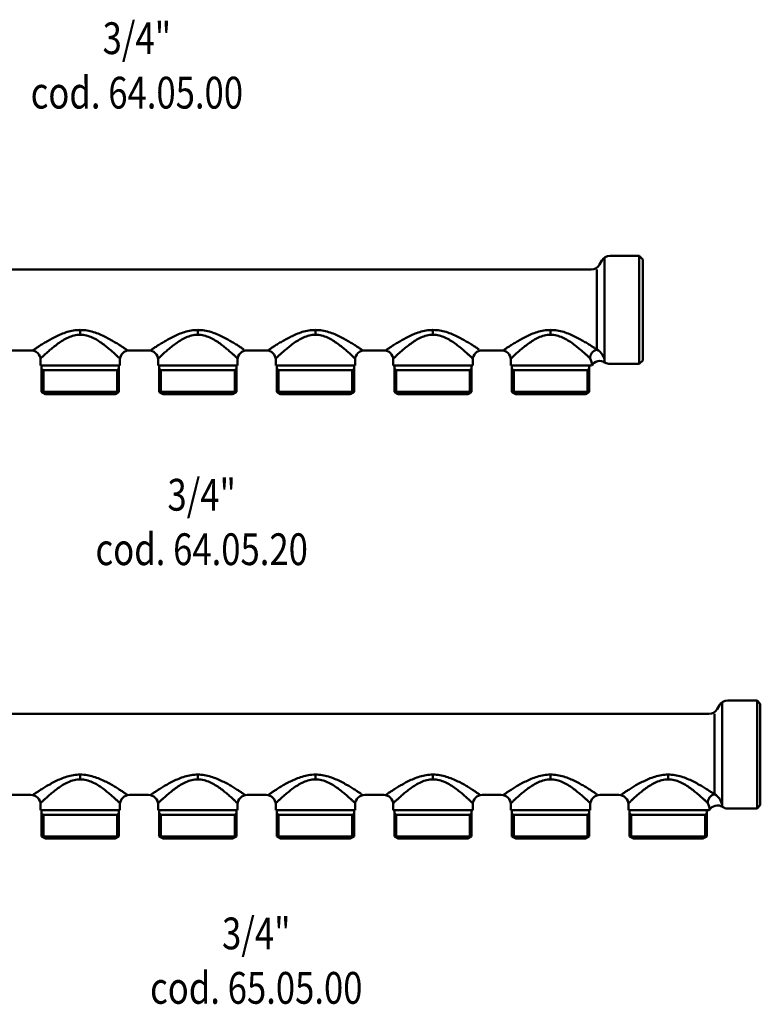
# Model space of a CAD drawing. Extents: x 63 to 965, y -505 to 428.
# Drawn here: x 231 to 464, y -360 to -50 of the extents above; entities that cross this region are included whole.
import ezdxf
from ezdxf.enums import TextEntityAlignment as Align

# ---------------------------------------------------------------- set-up
doc = ezdxf.new("R2010")
doc.units = 0
doc.layers.get('0').update_dxf_attribs({"linetype": 'CONTINUOUS'})
doc.layers.add('AM_0', color=7, linetype='CONTINUOUS', lineweight=50)
doc.styles.get("Standard").update_dxf_attribs({"font": 'simplex.shx', "width": 0.8})

# ---------------------------------------------------------------- blocks, each defined once
blk = doc.blocks.new('COLLETTORE MONOBLOCK® SEMPLICE S7 DN20')
at = {"layer": 'AM_0'}
for p, q in [((-12, 16.45), (-12, -16.46)), ((-1.1, 17), (-10.27, 17)), ((-1.1, 17), (-1.1, -17)), ((-1.1, 17), (0, 15.9)), ((0, -15.9), (0, 15.9)), ((-263.81, 12.75), (-16.19, 12.75)), ((-14.45, 12.75), (-14.45, -12.51)), ((-12.87, 15.5), (-13.59, 14.25)), ((-177, -6.34), (-177, -7.84)), ((-140, -6.34), (-140, -7.84)), ((-103, -6.34), (-103, -7.84)), ((-66, -6.34), (-66, -7.84)), ((-29, -6.34), (-29, -7.84)), ((-198.5, -12.75), (-192.5, -12.75)), ((-155.5, -12.75), (-161.5, -12.75)), ((-118.5, -12.75), (-124.5, -12.75)), ((-81.5, -12.75), (-87.5, -12.75)), ((-44.5, -12.75), (-50.5, -12.75)), ((-189.5, -17.5), (-189.5, -15.75)), ((-189.5, -17.5), (-164.5, -17.5)), ((-189.15, -19), (-189.15, -17.5)), ((-164.85, -19), (-164.85, -17.5)), ((-164.5, -15.75), (-164.5, -17.5)), ((-152.5, -17.5), (-152.5, -15.75)), ((-152.5, -17.5), (-127.5, -17.5)), ((-152.15, -19), (-152.15, -17.5)), ((-127.85, -19), (-127.85, -17.5)), ((-127.5, -15.75), (-127.5, -17.5)), ((-115.5, -17.5), (-115.5, -15.75)), ((-115.5, -17.5), (-90.5, -17.5)), ((-115.15, -19), (-115.15, -17.5)), ((-90.85, -19), (-90.85, -17.5)), ((-90.5, -15.75), (-90.5, -17.5)), ((-78.5, -17.5), (-78.5, -15.75)), ((-78.5, -17.5), (-53.5, -17.5)), ((-78.15, -19), (-78.15, -17.5)), ((-53.85, -19), (-53.85, -17.5)), ((-53.5, -15.75), (-53.5, -17.5)), ((-41.5, -17.5), (-41.5, -15.75)), ((-41.5, -17.5), (-16.5, -17.5)), ((-41.15, -19), (-41.15, -17.5)), ((-16.85, -19), (-16.85, -17.5)), ((-16.5, -17.5), (-16.07, -17.5)), ((-1.1, -17), (-10.27, -17)), ((-1.1, -17), (0, -15.9)), ((-189.15, -18.68), (-188.6, -19)), ((-189.15, -19), (-164.85, -19)), ((-165.4, -19), (-164.85, -18.68)), ((-152.15, -18.68), (-151.6, -19)), ((-152.15, -19), (-127.85, -19)), ((-128.4, -19), (-127.85, -18.68)), ((-115.15, -18.68), (-114.6, -19)), ((-115.15, -19), (-90.85, -19)), ((-91.4, -19), (-90.85, -18.68)), ((-78.15, -18.68), (-77.6, -19)), ((-78.15, -19), (-53.85, -19)), ((-54.4, -19), (-53.85, -18.68)), ((-41.15, -18.68), (-40.6, -19)), ((-41.15, -19), (-16.85, -19)), ((-17.4, -19), (-16.85, -18.68))]:
    blk.add_line(p, q, dxfattribs=at)
for points in [[(-177, -6.34), (-177.54, -6.35), (-178.07, -6.38), (-178.59, -6.44), (-179.11, -6.51), (-179.63, -6.6), (-180.14, -6.71), (-180.64, -6.83), (-181.13, -6.97), (-181.62, -7.12), (-182.1, -7.29), (-182.57, -7.46), (-183.03, -7.64), (-183.48, -7.84), (-183.93, -8.03), (-184.36, -8.24), (-184.79, -8.45), (-185.2, -8.66), (-185.61, -8.87), (-186.01, -9.08), (-186.39, -9.3), (-186.76, -9.51), (-187.12, -9.71), (-187.48, -9.92), (-187.82, -10.12), (-188.15, -10.32), (-188.47, -10.51), (-188.78, -10.7), (-189.08, -10.89), (-189.36, -11.06), (-189.63, -11.24), (-189.89, -11.4), (-190.14, -11.56), (-190.37, -11.72), (-190.59, -11.86), (-190.79, -11.99), (-190.98, -12.12), (-191.15, -12.24), (-191.31, -12.35), (-191.45, -12.44), (-191.57, -12.53), (-191.68, -12.61), (-191.77, -12.67), (-191.84, -12.72), (-191.89, -12.76), (-191.92, -12.79), (-191.94, -12.8)], [(-189.44, -15.3), (-189.43, -15.28), (-189.39, -15.25), (-189.34, -15.19), (-189.27, -15.12), (-189.18, -15.04), (-189.08, -14.93), (-188.96, -14.81), (-188.82, -14.68), (-188.66, -14.53), (-188.49, -14.37), (-188.31, -14.2), (-188.11, -14.02), (-187.89, -13.83), (-187.67, -13.62), (-187.43, -13.41), (-187.17, -13.19), (-186.91, -12.96), (-186.63, -12.72), (-186.34, -12.48), (-186.04, -12.23), (-185.72, -11.97), (-185.4, -11.71), (-185.07, -11.45), (-184.73, -11.18), (-184.37, -10.91), (-184.01, -10.64), (-183.64, -10.37), (-183.25, -10.11), (-182.86, -9.85), (-182.45, -9.6), (-182.04, -9.36), (-181.62, -9.12), (-181.19, -8.9), (-180.75, -8.7), (-180.3, -8.51), (-179.85, -8.34), (-179.39, -8.2), (-178.92, -8.07), (-178.45, -7.97), (-177.97, -7.9), (-177.49, -7.85), (-177, -7.84)], [(-162.07, -12.79), (-162.08, -12.79), (-162.1, -12.78), (-162.14, -12.75), (-162.21, -12.71), (-162.29, -12.65), (-162.4, -12.58), (-162.52, -12.49), (-162.66, -12.4), (-162.82, -12.29), (-162.99, -12.17), (-163.18, -12.04), (-163.38, -11.9), (-163.6, -11.76), (-163.84, -11.6), (-164.09, -11.44), (-164.35, -11.27), (-164.62, -11.09), (-164.91, -10.91), (-165.21, -10.72), (-165.52, -10.53), (-165.85, -10.33), (-166.18, -10.13), (-166.53, -9.92), (-166.88, -9.71), (-167.24, -9.5), (-167.61, -9.29), (-168, -9.08), (-168.39, -8.87), (-168.79, -8.66), (-169.2, -8.46), (-169.62, -8.25), (-170.05, -8.05), (-170.49, -7.86), (-170.93, -7.67), (-171.39, -7.49), (-171.86, -7.31), (-172.34, -7.14), (-172.83, -6.99), (-173.32, -6.85), (-173.83, -6.72), (-174.34, -6.61), (-174.86, -6.51), (-175.39, -6.44), (-175.92, -6.38), (-176.46, -6.35), (-177, -6.34)], [(-177, -7.84), (-176.51, -7.85), (-176.02, -7.9), (-175.53, -7.97), (-175.05, -8.08), (-174.58, -8.21), (-174.12, -8.36), (-173.66, -8.53), (-173.21, -8.72), (-172.78, -8.93), (-172.35, -9.15), (-171.93, -9.38), (-171.52, -9.62), (-171.12, -9.87), (-170.74, -10.13), (-170.36, -10.38), (-169.99, -10.65), (-169.63, -10.91), (-169.27, -11.18), (-168.93, -11.44), (-168.6, -11.71), (-168.28, -11.97), (-167.96, -12.23), (-167.66, -12.49), (-167.37, -12.74), (-167.09, -12.98), (-166.82, -13.21), (-166.56, -13.44), (-166.32, -13.66), (-166.09, -13.87), (-165.87, -14.07), (-165.67, -14.26), (-165.48, -14.43), (-165.31, -14.59), (-165.16, -14.74), (-165.02, -14.87), (-164.89, -14.99), (-164.79, -15.09), (-164.71, -15.17), (-164.64, -15.23), (-164.6, -15.27), (-164.57, -15.29), (-164.57, -15.29)], [(-154.93, -12.79), (-154.92, -12.79), (-154.9, -12.78), (-154.86, -12.75), (-154.79, -12.71), (-154.71, -12.65), (-154.6, -12.58), (-154.48, -12.49), (-154.34, -12.4), (-154.18, -12.29), (-154.01, -12.17), (-153.82, -12.04), (-153.62, -11.9), (-153.4, -11.76), (-153.16, -11.6), (-152.91, -11.44), (-152.65, -11.27), (-152.38, -11.09), (-152.09, -10.91), (-151.79, -10.72), (-151.48, -10.53), (-151.15, -10.33), (-150.82, -10.13), (-150.47, -9.92), (-150.12, -9.71), (-149.76, -9.5), (-149.39, -9.29), (-149, -9.08), (-148.61, -8.87), (-148.21, -8.66), (-147.8, -8.46), (-147.38, -8.25), (-146.95, -8.05), (-146.51, -7.86), (-146.07, -7.67), (-145.61, -7.49), (-145.14, -7.31), (-144.66, -7.14), (-144.17, -6.99), (-143.68, -6.85), (-143.17, -6.72), (-142.66, -6.61), (-142.14, -6.51), (-141.61, -6.44), (-141.08, -6.38), (-140.54, -6.35), (-140, -6.34)], [(-140, -7.84), (-140.49, -7.85), (-140.98, -7.9), (-141.47, -7.97), (-141.95, -8.08), (-142.42, -8.21), (-142.88, -8.36), (-143.34, -8.53), (-143.79, -8.72), (-144.22, -8.93), (-144.65, -9.15), (-145.07, -9.38), (-145.48, -9.62), (-145.88, -9.87), (-146.26, -10.13), (-146.64, -10.38), (-147.01, -10.65), (-147.37, -10.91), (-147.73, -11.18), (-148.07, -11.44), (-148.4, -11.71), (-148.72, -11.97), (-149.04, -12.23), (-149.34, -12.49), (-149.63, -12.74), (-149.91, -12.98), (-150.18, -13.21), (-150.44, -13.44), (-150.68, -13.66), (-150.91, -13.87), (-151.13, -14.07), (-151.33, -14.26), (-151.52, -14.43), (-151.69, -14.59), (-151.84, -14.74), (-151.98, -14.87), (-152.11, -14.99), (-152.21, -15.09), (-152.29, -15.17), (-152.36, -15.23), (-152.4, -15.27), (-152.43, -15.29), (-152.43, -15.29)], [(-140, -6.34), (-139.46, -6.35), (-138.93, -6.38), (-138.41, -6.44), (-137.89, -6.51), (-137.37, -6.6), (-136.86, -6.71), (-136.36, -6.83), (-135.87, -6.97), (-135.38, -7.12), (-134.9, -7.29), (-134.43, -7.46), (-133.97, -7.64), (-133.52, -7.84), (-133.07, -8.03), (-132.64, -8.24), (-132.21, -8.45), (-131.8, -8.66), (-131.39, -8.87), (-130.99, -9.08), (-130.61, -9.3), (-130.24, -9.51), (-129.88, -9.71), (-129.52, -9.92), (-129.18, -10.12), (-128.85, -10.32), (-128.53, -10.51), (-128.22, -10.7), (-127.92, -10.89), (-127.64, -11.06), (-127.37, -11.24), (-127.11, -11.4), (-126.86, -11.56), (-126.63, -11.72), (-126.41, -11.86), (-126.21, -11.99), (-126.02, -12.12), (-125.85, -12.24), (-125.69, -12.35), (-125.55, -12.44), (-125.45, -12.51)], [(-127.56, -15.3), (-127.57, -15.28), (-127.61, -15.25), (-127.66, -15.19), (-127.73, -15.12), (-127.82, -15.04), (-127.92, -14.93), (-128.04, -14.81), (-128.18, -14.68), (-128.34, -14.53), (-128.51, -14.37), (-128.69, -14.2), (-128.89, -14.02), (-129.11, -13.83), (-129.33, -13.62), (-129.57, -13.41), (-129.83, -13.19), (-130.09, -12.96), (-130.37, -12.72), (-130.66, -12.48), (-130.96, -12.23), (-131.28, -11.97), (-131.6, -11.71), (-131.93, -11.45), (-132.27, -11.18), (-132.63, -10.91), (-132.99, -10.64), (-133.36, -10.37), (-133.75, -10.11), (-134.14, -9.85), (-134.55, -9.6), (-134.96, -9.36), (-135.38, -9.12), (-135.81, -8.9), (-136.25, -8.7), (-136.7, -8.51), (-137.15, -8.34), (-137.61, -8.2), (-138.08, -8.07), (-138.55, -7.97), (-139.03, -7.9), (-139.51, -7.85), (-140, -7.84)], [(-103, -6.34), (-103.54, -6.35), (-104.07, -6.38), (-104.59, -6.44), (-105.11, -6.51), (-105.63, -6.6), (-106.14, -6.71), (-106.64, -6.83), (-107.13, -6.97), (-107.62, -7.12), (-108.1, -7.29), (-108.57, -7.46), (-109.03, -7.64), (-109.48, -7.84), (-109.93, -8.03), (-110.36, -8.24), (-110.79, -8.45), (-111.2, -8.66), (-111.61, -8.87), (-112.01, -9.08), (-112.39, -9.3), (-112.76, -9.51), (-113.12, -9.71), (-113.48, -9.92), (-113.82, -10.12), (-114.15, -10.32), (-114.47, -10.51), (-114.78, -10.7), (-115.08, -10.89), (-115.36, -11.06), (-115.63, -11.24), (-115.89, -11.4), (-116.14, -11.56), (-116.37, -11.72), (-116.59, -11.86), (-116.79, -11.99), (-116.98, -12.12), (-117.15, -12.24), (-117.31, -12.35), (-117.45, -12.44), (-117.57, -12.53), (-117.68, -12.61), (-117.77, -12.67), (-117.84, -12.72), (-117.89, -12.76), (-117.92, -12.79), (-117.94, -12.8)], [(-115.44, -15.3), (-115.43, -15.28), (-115.39, -15.25), (-115.34, -15.19), (-115.27, -15.12), (-115.18, -15.04), (-115.08, -14.93), (-114.96, -14.81), (-114.82, -14.68), (-114.66, -14.53), (-114.49, -14.37), (-114.31, -14.2), (-114.11, -14.02), (-113.89, -13.83), (-113.67, -13.62), (-113.43, -13.41), (-113.17, -13.19), (-112.91, -12.96), (-112.63, -12.72), (-112.34, -12.48), (-112.04, -12.23), (-111.72, -11.97), (-111.4, -11.71), (-111.07, -11.45), (-110.73, -11.18), (-110.37, -10.91), (-110.01, -10.64), (-109.64, -10.37), (-109.25, -10.11), (-108.86, -9.85), (-108.45, -9.6), (-108.04, -9.36), (-107.62, -9.12), (-107.19, -8.9), (-106.75, -8.7), (-106.3, -8.51), (-105.85, -8.34), (-105.39, -8.2), (-104.92, -8.07), (-104.45, -7.97), (-103.97, -7.9), (-103.49, -7.85), (-103, -7.84)], [(-88.07, -12.79), (-88.08, -12.79), (-88.1, -12.78), (-88.14, -12.75), (-88.21, -12.71), (-88.29, -12.65), (-88.4, -12.58), (-88.52, -12.49), (-88.66, -12.4), (-88.82, -12.29), (-88.99, -12.17), (-89.18, -12.04), (-89.38, -11.9), (-89.6, -11.76), (-89.84, -11.6), (-90.09, -11.44), (-90.35, -11.27), (-90.62, -11.09), (-90.91, -10.91), (-91.21, -10.72), (-91.52, -10.53), (-91.85, -10.33), (-92.18, -10.13), (-92.53, -9.92), (-92.88, -9.71), (-93.24, -9.5), (-93.61, -9.29), (-94, -9.08), (-94.39, -8.87), (-94.79, -8.66), (-95.2, -8.46), (-95.62, -8.25), (-96.05, -8.05), (-96.49, -7.86), (-96.93, -7.67), (-97.39, -7.49), (-97.86, -7.31), (-98.34, -7.14), (-98.83, -6.99), (-99.32, -6.85), (-99.83, -6.72), (-100.34, -6.61), (-100.86, -6.51), (-101.39, -6.44), (-101.92, -6.38), (-102.46, -6.35), (-103, -6.34)], [(-103, -7.84), (-102.51, -7.85), (-102.02, -7.9), (-101.53, -7.97), (-101.05, -8.08), (-100.58, -8.21), (-100.12, -8.36), (-99.66, -8.53), (-99.21, -8.72), (-98.78, -8.93), (-98.35, -9.15), (-97.93, -9.38), (-97.52, -9.62), (-97.12, -9.87), (-96.74, -10.13), (-96.36, -10.38), (-95.99, -10.65), (-95.63, -10.91), (-95.27, -11.18), (-94.93, -11.44), (-94.6, -11.71), (-94.28, -11.97), (-93.96, -12.23), (-93.66, -12.49), (-93.37, -12.74), (-93.09, -12.98), (-92.82, -13.21), (-92.56, -13.44), (-92.32, -13.66), (-92.09, -13.87), (-91.87, -14.07), (-91.67, -14.26), (-91.48, -14.43), (-91.31, -14.59), (-91.16, -14.74), (-91.02, -14.87), (-90.89, -14.99), (-90.79, -15.09), (-90.71, -15.17), (-90.64, -15.23), (-90.6, -15.27), (-90.57, -15.29), (-90.57, -15.29)], [(-80.93, -12.79), (-80.92, -12.79), (-80.9, -12.78), (-80.86, -12.75), (-80.79, -12.71), (-80.71, -12.65), (-80.6, -12.58), (-80.48, -12.49), (-80.34, -12.4), (-80.18, -12.29), (-80.01, -12.17), (-79.82, -12.04), (-79.62, -11.9), (-79.4, -11.76), (-79.16, -11.6), (-78.91, -11.44), (-78.65, -11.27), (-78.38, -11.09), (-78.09, -10.91), (-77.79, -10.72), (-77.48, -10.53), (-77.15, -10.33), (-76.82, -10.13), (-76.47, -9.92), (-76.12, -9.71), (-75.76, -9.5), (-75.39, -9.29), (-75, -9.08), (-74.61, -8.87), (-74.21, -8.66), (-73.8, -8.46), (-73.38, -8.25), (-72.95, -8.05), (-72.51, -7.86), (-72.07, -7.67), (-71.61, -7.49), (-71.14, -7.31), (-70.66, -7.14), (-70.17, -6.99), (-69.68, -6.85), (-69.17, -6.72), (-68.66, -6.61), (-68.14, -6.51), (-67.61, -6.44), (-67.08, -6.38), (-66.54, -6.35), (-66, -6.34)], [(-66, -7.84), (-66.49, -7.85), (-66.98, -7.9), (-67.47, -7.97), (-67.95, -8.08), (-68.42, -8.21), (-68.88, -8.36), (-69.34, -8.53), (-69.79, -8.72), (-70.22, -8.93), (-70.65, -9.15), (-71.07, -9.38), (-71.48, -9.62), (-71.88, -9.87), (-72.26, -10.13), (-72.64, -10.38), (-73.01, -10.65), (-73.37, -10.91), (-73.73, -11.18), (-74.07, -11.44), (-74.4, -11.71), (-74.72, -11.97), (-75.04, -12.23), (-75.34, -12.49), (-75.63, -12.74), (-75.91, -12.98), (-76.18, -13.21), (-76.44, -13.44), (-76.68, -13.66), (-76.91, -13.87), (-77.13, -14.07), (-77.33, -14.26), (-77.52, -14.43), (-77.69, -14.59), (-77.84, -14.74), (-77.98, -14.87), (-78.11, -14.99), (-78.21, -15.09), (-78.29, -15.17), (-78.36, -15.23), (-78.4, -15.27), (-78.43, -15.29), (-78.43, -15.29)], [(-66, -6.34), (-65.46, -6.35), (-64.93, -6.38), (-64.41, -6.44), (-63.89, -6.51), (-63.37, -6.6), (-62.86, -6.71), (-62.36, -6.83), (-61.87, -6.97), (-61.38, -7.12), (-60.9, -7.29), (-60.43, -7.46), (-59.97, -7.64), (-59.52, -7.84), (-59.07, -8.03), (-58.64, -8.24), (-58.21, -8.45), (-57.8, -8.66), (-57.39, -8.87), (-56.99, -9.08), (-56.61, -9.3), (-56.24, -9.51), (-55.88, -9.71), (-55.52, -9.92), (-55.18, -10.12), (-54.85, -10.32), (-54.53, -10.51), (-54.22, -10.7), (-53.92, -10.89), (-53.64, -11.06), (-53.37, -11.24), (-53.11, -11.4), (-52.86, -11.56), (-52.63, -11.72), (-52.41, -11.86), (-52.21, -11.99), (-52.02, -12.12), (-51.85, -12.24), (-51.69, -12.35), (-51.55, -12.44), (-51.45, -12.51)], [(-53.56, -15.3), (-53.57, -15.28), (-53.61, -15.25), (-53.66, -15.19), (-53.73, -15.12), (-53.82, -15.04), (-53.92, -14.93), (-54.04, -14.81), (-54.18, -14.68), (-54.34, -14.53), (-54.51, -14.37), (-54.69, -14.2), (-54.89, -14.02), (-55.11, -13.83), (-55.33, -13.62), (-55.57, -13.41), (-55.83, -13.19), (-56.09, -12.96), (-56.37, -12.72), (-56.66, -12.48), (-56.96, -12.23), (-57.28, -11.97), (-57.6, -11.71), (-57.93, -11.45), (-58.27, -11.18), (-58.63, -10.91), (-58.99, -10.64), (-59.36, -10.37), (-59.75, -10.11), (-60.14, -9.85), (-60.55, -9.6), (-60.96, -9.36), (-61.38, -9.12), (-61.81, -8.9), (-62.25, -8.7), (-62.7, -8.51), (-63.15, -8.34), (-63.61, -8.2), (-64.08, -8.07), (-64.55, -7.97), (-65.03, -7.9), (-65.51, -7.85), (-66, -7.84)], [(-43.93, -12.79), (-43.92, -12.79), (-43.9, -12.78), (-43.86, -12.75), (-43.79, -12.71), (-43.71, -12.65), (-43.6, -12.58), (-43.48, -12.49), (-43.34, -12.4), (-43.18, -12.29), (-43.01, -12.17), (-42.82, -12.04), (-42.62, -11.9), (-42.4, -11.76), (-42.16, -11.6), (-41.91, -11.44), (-41.65, -11.27), (-41.38, -11.09), (-41.09, -10.91), (-40.79, -10.72), (-40.48, -10.53), (-40.15, -10.33), (-39.82, -10.13), (-39.47, -9.92), (-39.12, -9.71), (-38.76, -9.5), (-38.39, -9.29), (-38, -9.08), (-37.61, -8.87), (-37.21, -8.66), (-36.8, -8.46), (-36.38, -8.25), (-35.95, -8.05), (-35.51, -7.86), (-35.07, -7.67), (-34.61, -7.49), (-34.14, -7.31), (-33.66, -7.14), (-33.17, -6.99), (-32.68, -6.85), (-32.17, -6.72), (-31.66, -6.61), (-31.14, -6.51), (-30.61, -6.44), (-30.08, -6.38), (-29.54, -6.35), (-29, -6.34)], [(-29, -7.84), (-29.49, -7.85), (-29.98, -7.9), (-30.47, -7.97), (-30.95, -8.08), (-31.42, -8.21), (-31.88, -8.36), (-32.34, -8.53), (-32.79, -8.72), (-33.22, -8.93), (-33.65, -9.15), (-34.07, -9.38), (-34.48, -9.62), (-34.88, -9.87), (-35.26, -10.13), (-35.64, -10.38), (-36.01, -10.65), (-36.37, -10.91), (-36.73, -11.18), (-37.07, -11.44), (-37.4, -11.71), (-37.72, -11.97), (-38.04, -12.23), (-38.34, -12.49), (-38.63, -12.74), (-38.91, -12.98), (-39.18, -13.21), (-39.44, -13.44), (-39.68, -13.66), (-39.91, -13.87), (-40.13, -14.07), (-40.33, -14.26), (-40.52, -14.43), (-40.69, -14.59), (-40.84, -14.74), (-40.98, -14.87), (-41.11, -14.99), (-41.21, -15.09), (-41.29, -15.17), (-41.36, -15.23), (-41.4, -15.27), (-41.43, -15.29), (-41.43, -15.29)], [(-29, -6.34), (-28.46, -6.35), (-27.93, -6.38), (-27.41, -6.44), (-26.89, -6.51), (-26.37, -6.6), (-25.86, -6.71), (-25.36, -6.83), (-24.87, -6.97), (-24.38, -7.12), (-23.9, -7.29), (-23.43, -7.46), (-22.97, -7.64), (-22.52, -7.84), (-22.07, -8.03), (-21.64, -8.24), (-21.21, -8.45), (-20.8, -8.66), (-20.39, -8.87), (-19.99, -9.08), (-19.61, -9.3), (-19.24, -9.51), (-18.88, -9.71), (-18.52, -9.92), (-18.18, -10.12), (-17.85, -10.32), (-17.53, -10.51), (-17.22, -10.7), (-16.92, -10.89), (-16.64, -11.06), (-16.37, -11.24), (-16.11, -11.4), (-15.86, -11.56), (-15.63, -11.72), (-15.41, -11.86), (-15.21, -11.99), (-15.02, -12.12), (-14.85, -12.24), (-14.69, -12.35), (-14.55, -12.44), (-14.45, -12.51)], [(-16.56, -15.3), (-16.57, -15.28), (-16.61, -15.25), (-16.66, -15.19), (-16.73, -15.12), (-16.82, -15.04), (-16.92, -14.93), (-17.04, -14.81), (-17.18, -14.68), (-17.34, -14.53), (-17.51, -14.37), (-17.69, -14.2), (-17.89, -14.02), (-18.11, -13.83), (-18.33, -13.62), (-18.57, -13.41), (-18.83, -13.19), (-19.09, -12.96), (-19.37, -12.72), (-19.66, -12.48), (-19.96, -12.23), (-20.28, -11.97), (-20.6, -11.71), (-20.93, -11.45), (-21.27, -11.18), (-21.63, -10.91), (-21.99, -10.64), (-22.36, -10.37), (-22.75, -10.11), (-23.14, -9.85), (-23.55, -9.6), (-23.96, -9.36), (-24.38, -9.12), (-24.81, -8.9), (-25.25, -8.7), (-25.7, -8.51), (-26.15, -8.34), (-26.61, -8.2), (-27.08, -8.07), (-27.55, -7.97), (-28.03, -7.9), (-28.51, -7.85), (-29, -7.84)]]:
    blk.add_lwpolyline(points, dxfattribs=at)
for centre, radius, start, end in [((-10.27, 14), 3, 90, 150), ((-16.19, 15.75), 3, 270, 330), ((-192.5, -15.75), 3, 0, 90), ((-161.5, -15.75), 3, 90, 180), ((-155.5, -15.75), 3, 0, 90), ((-124.5, -15.75), 3, 90, 180), ((-118.5, -15.75), 3, 0, 90), ((-87.5, -15.75), 3, 90, 180), ((-81.5, -15.75), 3, 0, 90), ((-50.5, -15.75), 3, 90, 180), ((-44.5, -15.75), 3, 0, 90), ((-13.76, -15.23), 2.8, 104.352, 181.4971), ((-19.12, -17.03), 3.09, 351.3119, 34.0322), ((-16.56, -16.56), 4.57, 1.3192, 62.4601), ((-13.5, -19.06), 3, 57.4065, 148.7777), ((-10.27, -14), 3, 237.4065, 270), ((-10.27, -14), 3, 237.4065, 270)]:
    blk.add_arc(centre, radius, start, end, dxfattribs=at)
blk = doc.blocks.new('A$C36231441')
for p, q in [((90.85, 0.7), (90.85, 7.5)), ((91.4, 0.38), (91.4, 7.5)), ((114.6, 0.38), (114.6, 7.5)), ((115.15, 0.7), (115.15, 7.5)), ((127.85, 0.7), (127.85, 7.5)), ((128.4, 0.38), (128.4, 7.5)), ((151.6, 0.38), (151.6, 7.5)), ((152.15, 0.7), (152.15, 7.5)), ((164.85, 0.7), (164.85, 7.5)), ((165.4, 0.38), (165.4, 7.5)), ((188.6, 0.38), (188.6, 7.5)), ((189.15, 0.7), (189.15, 7.5)), ((201.85, 0.7), (201.85, 7.5)), ((202.4, 0.38), (202.4, 7.5)), ((225.6, 0.38), (225.6, 7.5)), ((226.15, 0.7), (226.15, 7.5)), ((238.85, 0.7), (238.85, 7.5)), ((239.4, 0.38), (239.4, 7.5)), ((262.6, 0.38), (262.6, 7.5)), ((263.15, 0.7), (263.15, 7.5)), ((92.06, 0), (90.85, 0.7)), ((90.85, 0.7), (115.15, 0.7)), ((92.06, 0), (113.94, 0)), ((113.94, 0), (115.15, 0.7)), ((129.06, 0), (127.85, 0.7)), ((127.85, 0.7), (152.15, 0.7)), ((129.06, 0), (150.94, 0)), ((150.94, 0), (152.15, 0.7)), ((166.06, 0), (164.85, 0.7)), ((164.85, 0.7), (189.15, 0.7)), ((166.06, 0), (187.94, 0)), ((187.94, 0), (189.15, 0.7)), ((203.06, 0), (201.85, 0.7)), ((201.85, 0.7), (226.15, 0.7)), ((203.06, 0), (224.94, 0)), ((224.94, 0), (226.15, 0.7)), ((240.06, 0), (238.85, 0.7)), ((238.85, 0.7), (263.15, 0.7)), ((240.06, 0), (261.94, 0)), ((261.94, 0), (263.15, 0.7))]:
    blk.add_line(p, q)
blk.add_blockref('COLLETTORE MONOBLOCK® SEMPLICE S7 DN20', (280, 26.5))
blk = doc.blocks.new('COLLETTORE MONOBLOCK® SEMPLICE S8 DN20')
for p, q in [((-12, 16.45), (-12, -16.46)), ((-1, 17), (-10.27, 17)), ((-1, 17), (-1, -17)), ((-1, 17), (0, 16)), ((0, -16), (0, 16)), ((-300.81, 12.75), (-16.19, 12.75)), ((-14.45, 12.75), (-14.45, -12.51)), ((-12.87, 15.5), (-13.59, 14.25)), ((-214, -6.34), (-214, -7.84)), ((-177, -6.34), (-177, -7.84)), ((-140, -6.34), (-140, -7.84)), ((-103, -6.34), (-103, -7.84)), ((-66, -6.34), (-66, -7.84)), ((-29, -6.34), (-29, -7.84)), ((-235.5, -12.75), (-229.5, -12.75)), ((-198.5, -12.75), (-192.5, -12.75)), ((-161.5, -12.75), (-155.5, -12.75)), ((-118.5, -12.75), (-124.5, -12.75)), ((-81.5, -12.75), (-87.5, -12.75)), ((-50.5, -12.75), (-44.5, -12.75)), ((-226.5, -17.5), (-226.5, -15.75)), ((-226.5, -17.5), (-201.5, -17.5)), ((-226.15, -19), (-226.15, -17.5)), ((-201.85, -19), (-201.85, -17.5)), ((-201.5, -15.75), (-201.5, -17.5)), ((-189.5, -15.75), (-189.5, -17.5)), ((-189.5, -17.5), (-164.5, -17.5)), ((-189.15, -19), (-189.15, -17.5)), ((-164.85, -19), (-164.85, -17.5)), ((-164.5, -15.75), (-164.5, -17.5)), ((-152.5, -17.5), (-152.5, -15.75)), ((-127.5, -17.5), (-152.5, -17.5)), ((-152.15, -19), (-152.15, -17.5)), ((-127.85, -19), (-127.85, -17.5)), ((-127.5, -17.5), (-127.5, -15.75)), ((-115.5, -17.5), (-115.5, -15.75)), ((-90.5, -17.5), (-115.5, -17.5)), ((-115.15, -19), (-115.15, -17.5)), ((-90.85, -19), (-90.85, -17.5)), ((-90.5, -17.5), (-90.5, -15.75)), ((-78.5, -17.5), (-78.5, -15.75)), ((-53.5, -17.5), (-78.5, -17.5)), ((-78.15, -19), (-78.15, -17.5)), ((-53.85, -19), (-53.85, -17.5)), ((-53.5, -17.5), (-53.5, -15.75)), ((-41.5, -17.5), (-41.5, -15.75)), ((-16.07, -17.5), (-41.5, -17.5)), ((-41.15, -19), (-41.15, -17.5)), ((-16.85, -19), (-16.85, -17.5)), ((-1, -17), (-10.27, -17)), ((-1, -17), (0, -16)), ((-226.15, -18.68), (-225.6, -19)), ((-226.15, -19), (-201.85, -19)), ((-202.4, -19), (-201.85, -18.68)), ((-189.15, -18.68), (-188.6, -19)), ((-189.15, -19), (-164.85, -19)), ((-165.4, -19), (-164.85, -18.68)), ((-152.15, -18.68), (-151.6, -19)), ((-152.15, -19), (-127.85, -19)), ((-128.4, -19), (-127.85, -18.68)), ((-115.15, -18.68), (-114.6, -19)), ((-115.15, -19), (-90.85, -19)), ((-91.4, -19), (-90.85, -18.68)), ((-78.15, -18.68), (-77.6, -19)), ((-78.15, -19), (-53.85, -19)), ((-54.4, -19), (-53.85, -18.68)), ((-41.15, -18.68), (-40.6, -19)), ((-41.15, -19), (-16.85, -19)), ((-17.4, -19), (-16.85, -18.68))]:
    blk.add_line(p, q)
for points in [[(-214, -6.34), (-214.54, -6.35), (-215.07, -6.38), (-215.59, -6.44), (-216.11, -6.51), (-216.63, -6.6), (-217.14, -6.71), (-217.64, -6.83), (-218.13, -6.97), (-218.62, -7.12), (-219.1, -7.29), (-219.57, -7.46), (-220.03, -7.64), (-220.48, -7.84), (-220.93, -8.03), (-221.36, -8.24), (-221.79, -8.45), (-222.2, -8.66), (-222.61, -8.87), (-223.01, -9.08), (-223.39, -9.3), (-223.76, -9.51), (-224.12, -9.71), (-224.48, -9.92), (-224.82, -10.12), (-225.15, -10.32), (-225.47, -10.51), (-225.78, -10.7), (-226.08, -10.89), (-226.36, -11.06), (-226.63, -11.24), (-226.89, -11.4), (-227.14, -11.56), (-227.37, -11.72), (-227.59, -11.86), (-227.79, -11.99), (-227.98, -12.12), (-228.15, -12.24), (-228.31, -12.35), (-228.45, -12.44), (-228.57, -12.53), (-228.68, -12.61), (-228.77, -12.67), (-228.84, -12.72), (-228.89, -12.76), (-228.92, -12.79), (-228.94, -12.8)], [(-226.44, -15.3), (-226.43, -15.28), (-226.39, -15.25), (-226.34, -15.19), (-226.27, -15.12), (-226.18, -15.04), (-226.08, -14.93), (-225.96, -14.81), (-225.82, -14.68), (-225.66, -14.53), (-225.49, -14.37), (-225.31, -14.2), (-225.11, -14.02), (-224.89, -13.83), (-224.67, -13.62), (-224.43, -13.41), (-224.17, -13.19), (-223.91, -12.96), (-223.63, -12.72), (-223.34, -12.48), (-223.04, -12.23), (-222.72, -11.97), (-222.4, -11.71), (-222.07, -11.45), (-221.73, -11.18), (-221.37, -10.91), (-221.01, -10.64), (-220.64, -10.37), (-220.25, -10.11), (-219.86, -9.85), (-219.45, -9.6), (-219.04, -9.36), (-218.62, -9.12), (-218.19, -8.9), (-217.75, -8.7), (-217.3, -8.51), (-216.85, -8.34), (-216.39, -8.2), (-215.92, -8.07), (-215.45, -7.97), (-214.97, -7.9), (-214.49, -7.85), (-214, -7.84)], [(-199.07, -12.79), (-199.08, -12.79), (-199.1, -12.78), (-199.14, -12.75), (-199.21, -12.71), (-199.29, -12.65), (-199.4, -12.58), (-199.52, -12.49), (-199.66, -12.4), (-199.82, -12.29), (-199.99, -12.17), (-200.18, -12.04), (-200.38, -11.9), (-200.6, -11.76), (-200.84, -11.6), (-201.09, -11.44), (-201.35, -11.27), (-201.62, -11.09), (-201.91, -10.91), (-202.21, -10.72), (-202.52, -10.53), (-202.85, -10.33), (-203.18, -10.13), (-203.53, -9.92), (-203.88, -9.71), (-204.24, -9.5), (-204.61, -9.29), (-205, -9.08), (-205.39, -8.87), (-205.79, -8.66), (-206.2, -8.46), (-206.62, -8.25), (-207.05, -8.05), (-207.49, -7.86), (-207.93, -7.67), (-208.39, -7.49), (-208.86, -7.31), (-209.34, -7.14), (-209.83, -6.99), (-210.32, -6.85), (-210.83, -6.72), (-211.34, -6.61), (-211.86, -6.51), (-212.39, -6.44), (-212.92, -6.38), (-213.46, -6.35), (-214, -6.34)], [(-214, -7.84), (-213.51, -7.85), (-213.02, -7.9), (-212.53, -7.97), (-212.05, -8.08), (-211.58, -8.21), (-211.12, -8.36), (-210.66, -8.53), (-210.21, -8.72), (-209.78, -8.93), (-209.35, -9.15), (-208.93, -9.38), (-208.52, -9.62), (-208.12, -9.87), (-207.74, -10.13), (-207.36, -10.38), (-206.99, -10.65), (-206.63, -10.91), (-206.27, -11.18), (-205.93, -11.44), (-205.6, -11.71), (-205.28, -11.97), (-204.96, -12.23), (-204.66, -12.49), (-204.37, -12.74), (-204.09, -12.98), (-203.82, -13.21), (-203.56, -13.44), (-203.32, -13.66), (-203.09, -13.87), (-202.87, -14.07), (-202.67, -14.26), (-202.48, -14.43), (-202.31, -14.59), (-202.16, -14.74), (-202.02, -14.87), (-201.89, -14.99), (-201.79, -15.09), (-201.71, -15.17), (-201.64, -15.23), (-201.6, -15.27), (-201.57, -15.29), (-201.57, -15.29)], [(-177, -6.34), (-177.54, -6.35), (-178.07, -6.38), (-178.59, -6.44), (-179.11, -6.51), (-179.63, -6.6), (-180.14, -6.71), (-180.64, -6.83), (-181.13, -6.97), (-181.62, -7.12), (-182.1, -7.29), (-182.57, -7.46), (-183.03, -7.64), (-183.48, -7.84), (-183.93, -8.03), (-184.36, -8.24), (-184.79, -8.45), (-185.2, -8.66), (-185.61, -8.87), (-186.01, -9.08), (-186.39, -9.3), (-186.76, -9.51), (-187.12, -9.71), (-187.48, -9.92), (-187.82, -10.12), (-188.15, -10.32), (-188.47, -10.51), (-188.78, -10.7), (-189.08, -10.89), (-189.36, -11.06), (-189.63, -11.24), (-189.89, -11.4), (-190.14, -11.56), (-190.37, -11.72), (-190.59, -11.86), (-190.79, -11.99), (-190.98, -12.12), (-191.15, -12.24), (-191.31, -12.35), (-191.45, -12.44), (-191.57, -12.53), (-191.68, -12.61), (-191.77, -12.67), (-191.84, -12.72), (-191.89, -12.76), (-191.92, -12.79), (-191.94, -12.8)], [(-189.44, -15.3), (-189.43, -15.28), (-189.39, -15.25), (-189.34, -15.19), (-189.27, -15.12), (-189.18, -15.04), (-189.08, -14.93), (-188.96, -14.81), (-188.82, -14.68), (-188.66, -14.53), (-188.49, -14.37), (-188.31, -14.2), (-188.11, -14.02), (-187.89, -13.83), (-187.67, -13.62), (-187.43, -13.41), (-187.17, -13.19), (-186.91, -12.96), (-186.63, -12.72), (-186.34, -12.48), (-186.04, -12.23), (-185.72, -11.97), (-185.4, -11.71), (-185.07, -11.45), (-184.73, -11.18), (-184.37, -10.91), (-184.01, -10.64), (-183.64, -10.37), (-183.25, -10.11), (-182.86, -9.85), (-182.45, -9.6), (-182.04, -9.36), (-181.62, -9.12), (-181.19, -8.9), (-180.75, -8.7), (-180.3, -8.51), (-179.85, -8.34), (-179.39, -8.2), (-178.92, -8.07), (-178.45, -7.97), (-177.97, -7.9), (-177.49, -7.85), (-177, -7.84)], [(-162.07, -12.79), (-162.08, -12.79), (-162.1, -12.78), (-162.14, -12.75), (-162.21, -12.71), (-162.29, -12.65), (-162.4, -12.58), (-162.52, -12.49), (-162.66, -12.4), (-162.82, -12.29), (-162.99, -12.17), (-163.18, -12.04), (-163.38, -11.9), (-163.6, -11.76), (-163.84, -11.6), (-164.09, -11.44), (-164.35, -11.27), (-164.62, -11.09), (-164.91, -10.91), (-165.21, -10.72), (-165.52, -10.53), (-165.85, -10.33), (-166.18, -10.13), (-166.53, -9.92), (-166.88, -9.71), (-167.24, -9.5), (-167.61, -9.29), (-168, -9.08), (-168.39, -8.87), (-168.79, -8.66), (-169.2, -8.46), (-169.62, -8.25), (-170.05, -8.05), (-170.49, -7.86), (-170.93, -7.67), (-171.39, -7.49), (-171.86, -7.31), (-172.34, -7.14), (-172.83, -6.99), (-173.32, -6.85), (-173.83, -6.72), (-174.34, -6.61), (-174.86, -6.51), (-175.39, -6.44), (-175.92, -6.38), (-176.46, -6.35), (-177, -6.34)], [(-177, -7.84), (-176.51, -7.85), (-176.02, -7.9), (-175.53, -7.97), (-175.05, -8.08), (-174.58, -8.21), (-174.12, -8.36), (-173.66, -8.53), (-173.21, -8.72), (-172.78, -8.93), (-172.35, -9.15), (-171.93, -9.38), (-171.52, -9.62), (-171.12, -9.87), (-170.74, -10.13), (-170.36, -10.38), (-169.99, -10.65), (-169.63, -10.91), (-169.27, -11.18), (-168.93, -11.44), (-168.6, -11.71), (-168.28, -11.97), (-167.96, -12.23), (-167.66, -12.49), (-167.37, -12.74), (-167.09, -12.98), (-166.82, -13.21), (-166.56, -13.44), (-166.32, -13.66), (-166.09, -13.87), (-165.87, -14.07), (-165.67, -14.26), (-165.48, -14.43), (-165.31, -14.59), (-165.16, -14.74), (-165.02, -14.87), (-164.89, -14.99), (-164.79, -15.09), (-164.71, -15.17), (-164.64, -15.23), (-164.6, -15.27), (-164.57, -15.29), (-164.57, -15.29)], [(-154.93, -12.79), (-154.92, -12.79), (-154.9, -12.78), (-154.86, -12.75), (-154.79, -12.71), (-154.71, -12.65), (-154.6, -12.58), (-154.48, -12.49), (-154.34, -12.4), (-154.18, -12.29), (-154.01, -12.17), (-153.82, -12.04), (-153.62, -11.9), (-153.4, -11.76), (-153.16, -11.6), (-152.91, -11.44), (-152.65, -11.27), (-152.38, -11.09), (-152.09, -10.91), (-151.79, -10.72), (-151.48, -10.53), (-151.15, -10.33), (-150.82, -10.13), (-150.47, -9.92), (-150.12, -9.71), (-149.76, -9.5), (-149.39, -9.29), (-149, -9.08), (-148.61, -8.87), (-148.21, -8.66), (-147.8, -8.46), (-147.38, -8.25), (-146.95, -8.05), (-146.51, -7.86), (-146.07, -7.67), (-145.61, -7.49), (-145.14, -7.31), (-144.66, -7.14), (-144.17, -6.99), (-143.68, -6.85), (-143.17, -6.72), (-142.66, -6.61), (-142.14, -6.51), (-141.61, -6.44), (-141.08, -6.38), (-140.54, -6.35), (-140, -6.34)], [(-140, -7.84), (-140.49, -7.85), (-140.98, -7.9), (-141.47, -7.97), (-141.95, -8.08), (-142.42, -8.21), (-142.88, -8.36), (-143.34, -8.53), (-143.79, -8.72), (-144.22, -8.93), (-144.65, -9.15), (-145.07, -9.38), (-145.48, -9.62), (-145.88, -9.87), (-146.26, -10.13), (-146.64, -10.38), (-147.01, -10.65), (-147.37, -10.91), (-147.73, -11.18), (-148.07, -11.44), (-148.4, -11.71), (-148.72, -11.97), (-149.04, -12.23), (-149.34, -12.49), (-149.63, -12.74), (-149.91, -12.98), (-150.18, -13.21), (-150.44, -13.44), (-150.68, -13.66), (-150.91, -13.87), (-151.13, -14.07), (-151.33, -14.26), (-151.52, -14.43), (-151.69, -14.59), (-151.84, -14.74), (-151.98, -14.87), (-152.11, -14.99), (-152.21, -15.09), (-152.29, -15.17), (-152.36, -15.23), (-152.4, -15.27), (-152.43, -15.29), (-152.43, -15.29)], [(-140, -6.34), (-139.46, -6.35), (-138.93, -6.38), (-138.41, -6.44), (-137.89, -6.51), (-137.37, -6.6), (-136.86, -6.71), (-136.36, -6.83), (-135.87, -6.97), (-135.38, -7.12), (-134.9, -7.29), (-134.43, -7.46), (-133.97, -7.64), (-133.52, -7.84), (-133.07, -8.03), (-132.64, -8.24), (-132.21, -8.45), (-131.8, -8.66), (-131.39, -8.87), (-130.99, -9.08), (-130.61, -9.3), (-130.24, -9.51), (-129.88, -9.71), (-129.52, -9.92), (-129.18, -10.12), (-128.85, -10.32), (-128.53, -10.51), (-128.22, -10.7), (-127.92, -10.89), (-127.64, -11.06), (-127.37, -11.24), (-127.11, -11.4), (-126.86, -11.56), (-126.63, -11.72), (-126.41, -11.86), (-126.21, -11.99), (-126.02, -12.12), (-125.85, -12.24), (-125.69, -12.35), (-125.55, -12.44), (-125.45, -12.51)], [(-127.56, -15.3), (-127.57, -15.28), (-127.61, -15.25), (-127.66, -15.19), (-127.73, -15.12), (-127.82, -15.04), (-127.92, -14.93), (-128.04, -14.81), (-128.18, -14.68), (-128.34, -14.53), (-128.51, -14.37), (-128.69, -14.2), (-128.89, -14.02), (-129.11, -13.83), (-129.33, -13.62), (-129.57, -13.41), (-129.83, -13.19), (-130.09, -12.96), (-130.37, -12.72), (-130.66, -12.48), (-130.96, -12.23), (-131.28, -11.97), (-131.6, -11.71), (-131.93, -11.45), (-132.27, -11.18), (-132.63, -10.91), (-132.99, -10.64), (-133.36, -10.37), (-133.75, -10.11), (-134.14, -9.85), (-134.55, -9.6), (-134.96, -9.36), (-135.38, -9.12), (-135.81, -8.9), (-136.25, -8.7), (-136.7, -8.51), (-137.15, -8.34), (-137.61, -8.2), (-138.08, -8.07), (-138.55, -7.97), (-139.03, -7.9), (-139.51, -7.85), (-140, -7.84)], [(-103, -6.34), (-103.54, -6.35), (-104.07, -6.38), (-104.59, -6.44), (-105.11, -6.51), (-105.63, -6.6), (-106.14, -6.71), (-106.64, -6.83), (-107.13, -6.97), (-107.62, -7.12), (-108.1, -7.29), (-108.57, -7.46), (-109.03, -7.64), (-109.48, -7.84), (-109.93, -8.03), (-110.36, -8.24), (-110.79, -8.45), (-111.2, -8.66), (-111.61, -8.87), (-112.01, -9.08), (-112.39, -9.3), (-112.76, -9.51), (-113.12, -9.71), (-113.48, -9.92), (-113.82, -10.12), (-114.15, -10.32), (-114.47, -10.51), (-114.78, -10.7), (-115.08, -10.89), (-115.36, -11.06), (-115.63, -11.24), (-115.89, -11.4), (-116.14, -11.56), (-116.37, -11.72), (-116.59, -11.86), (-116.79, -11.99), (-116.98, -12.12), (-117.15, -12.24), (-117.31, -12.35), (-117.45, -12.44), (-117.57, -12.53), (-117.68, -12.61), (-117.77, -12.67), (-117.84, -12.72), (-117.89, -12.76), (-117.92, -12.79), (-117.94, -12.8)], [(-115.44, -15.3), (-115.43, -15.28), (-115.39, -15.25), (-115.34, -15.19), (-115.27, -15.12), (-115.18, -15.04), (-115.08, -14.93), (-114.96, -14.81), (-114.82, -14.68), (-114.66, -14.53), (-114.49, -14.37), (-114.31, -14.2), (-114.11, -14.02), (-113.89, -13.83), (-113.67, -13.62), (-113.43, -13.41), (-113.17, -13.19), (-112.91, -12.96), (-112.63, -12.72), (-112.34, -12.48), (-112.04, -12.23), (-111.72, -11.97), (-111.4, -11.71), (-111.07, -11.45), (-110.73, -11.18), (-110.37, -10.91), (-110.01, -10.64), (-109.64, -10.37), (-109.25, -10.11), (-108.86, -9.85), (-108.45, -9.6), (-108.04, -9.36), (-107.62, -9.12), (-107.19, -8.9), (-106.75, -8.7), (-106.3, -8.51), (-105.85, -8.34), (-105.39, -8.2), (-104.92, -8.07), (-104.45, -7.97), (-103.97, -7.9), (-103.49, -7.85), (-103, -7.84)], [(-88.07, -12.79), (-88.08, -12.79), (-88.1, -12.78), (-88.14, -12.75), (-88.21, -12.71), (-88.29, -12.65), (-88.4, -12.58), (-88.52, -12.49), (-88.66, -12.4), (-88.82, -12.29), (-88.99, -12.17), (-89.18, -12.04), (-89.38, -11.9), (-89.6, -11.76), (-89.84, -11.6), (-90.09, -11.44), (-90.35, -11.27), (-90.62, -11.09), (-90.91, -10.91), (-91.21, -10.72), (-91.52, -10.53), (-91.85, -10.33), (-92.18, -10.13), (-92.53, -9.92), (-92.88, -9.71), (-93.24, -9.5), (-93.61, -9.29), (-94, -9.08), (-94.39, -8.87), (-94.79, -8.66), (-95.2, -8.46), (-95.62, -8.25), (-96.05, -8.05), (-96.49, -7.86), (-96.93, -7.67), (-97.39, -7.49), (-97.86, -7.31), (-98.34, -7.14), (-98.83, -6.99), (-99.32, -6.85), (-99.83, -6.72), (-100.34, -6.61), (-100.86, -6.51), (-101.39, -6.44), (-101.92, -6.38), (-102.46, -6.35), (-103, -6.34)], [(-103, -7.84), (-102.51, -7.85), (-102.02, -7.9), (-101.53, -7.97), (-101.05, -8.08), (-100.58, -8.21), (-100.12, -8.36), (-99.66, -8.53), (-99.21, -8.72), (-98.78, -8.93), (-98.35, -9.15), (-97.93, -9.38), (-97.52, -9.62), (-97.12, -9.87), (-96.74, -10.13), (-96.36, -10.38), (-95.99, -10.65), (-95.63, -10.91), (-95.27, -11.18), (-94.93, -11.44), (-94.6, -11.71), (-94.28, -11.97), (-93.96, -12.23), (-93.66, -12.49), (-93.37, -12.74), (-93.09, -12.98), (-92.82, -13.21), (-92.56, -13.44), (-92.32, -13.66), (-92.09, -13.87), (-91.87, -14.07), (-91.67, -14.26), (-91.48, -14.43), (-91.31, -14.59), (-91.16, -14.74), (-91.02, -14.87), (-90.89, -14.99), (-90.79, -15.09), (-90.71, -15.17), (-90.64, -15.23), (-90.6, -15.27), (-90.57, -15.29), (-90.57, -15.29)], [(-80.93, -12.79), (-80.92, -12.79), (-80.9, -12.78), (-80.86, -12.75), (-80.79, -12.71), (-80.71, -12.65), (-80.6, -12.58), (-80.48, -12.49), (-80.34, -12.4), (-80.18, -12.29), (-80.01, -12.17), (-79.82, -12.04), (-79.62, -11.9), (-79.4, -11.76), (-79.16, -11.6), (-78.91, -11.44), (-78.65, -11.27), (-78.38, -11.09), (-78.09, -10.91), (-77.79, -10.72), (-77.48, -10.53), (-77.15, -10.33), (-76.82, -10.13), (-76.47, -9.92), (-76.12, -9.71), (-75.76, -9.5), (-75.39, -9.29), (-75, -9.08), (-74.61, -8.87), (-74.21, -8.66), (-73.8, -8.46), (-73.38, -8.25), (-72.95, -8.05), (-72.51, -7.86), (-72.07, -7.67), (-71.61, -7.49), (-71.14, -7.31), (-70.66, -7.14), (-70.17, -6.99), (-69.68, -6.85), (-69.17, -6.72), (-68.66, -6.61), (-68.14, -6.51), (-67.61, -6.44), (-67.08, -6.38), (-66.54, -6.35), (-66, -6.34)], [(-66, -7.84), (-66.49, -7.85), (-66.98, -7.9), (-67.47, -7.97), (-67.95, -8.08), (-68.42, -8.21), (-68.88, -8.36), (-69.34, -8.53), (-69.79, -8.72), (-70.22, -8.93), (-70.65, -9.15), (-71.07, -9.38), (-71.48, -9.62), (-71.88, -9.87), (-72.26, -10.13), (-72.64, -10.38), (-73.01, -10.65), (-73.37, -10.91), (-73.73, -11.18), (-74.07, -11.44), (-74.4, -11.71), (-74.72, -11.97), (-75.04, -12.23), (-75.34, -12.49), (-75.63, -12.74), (-75.91, -12.98), (-76.18, -13.21), (-76.44, -13.44), (-76.68, -13.66), (-76.91, -13.87), (-77.13, -14.07), (-77.33, -14.26), (-77.52, -14.43), (-77.69, -14.59), (-77.84, -14.74), (-77.98, -14.87), (-78.11, -14.99), (-78.21, -15.09), (-78.29, -15.17), (-78.36, -15.23), (-78.4, -15.27), (-78.43, -15.29), (-78.43, -15.29)], [(-66, -6.34), (-65.46, -6.35), (-64.93, -6.38), (-64.41, -6.44), (-63.89, -6.51), (-63.37, -6.6), (-62.86, -6.71), (-62.36, -6.83), (-61.87, -6.97), (-61.38, -7.12), (-60.9, -7.29), (-60.43, -7.46), (-59.97, -7.64), (-59.52, -7.84), (-59.07, -8.03), (-58.64, -8.24), (-58.21, -8.45), (-57.8, -8.66), (-57.39, -8.87), (-56.99, -9.08), (-56.61, -9.3), (-56.24, -9.51), (-55.88, -9.71), (-55.52, -9.92), (-55.18, -10.12), (-54.85, -10.32), (-54.53, -10.51), (-54.22, -10.7), (-53.92, -10.89), (-53.64, -11.06), (-53.37, -11.24), (-53.11, -11.4), (-52.86, -11.56), (-52.63, -11.72), (-52.41, -11.86), (-52.21, -11.99), (-52.02, -12.12), (-51.85, -12.24), (-51.69, -12.35), (-51.55, -12.44), (-51.45, -12.51)], [(-53.56, -15.3), (-53.57, -15.28), (-53.61, -15.25), (-53.66, -15.19), (-53.73, -15.12), (-53.82, -15.04), (-53.92, -14.93), (-54.04, -14.81), (-54.18, -14.68), (-54.34, -14.53), (-54.51, -14.37), (-54.69, -14.2), (-54.89, -14.02), (-55.11, -13.83), (-55.33, -13.62), (-55.57, -13.41), (-55.83, -13.19), (-56.09, -12.96), (-56.37, -12.72), (-56.66, -12.48), (-56.96, -12.23), (-57.28, -11.97), (-57.6, -11.71), (-57.93, -11.45), (-58.27, -11.18), (-58.63, -10.91), (-58.99, -10.64), (-59.36, -10.37), (-59.75, -10.11), (-60.14, -9.85), (-60.55, -9.6), (-60.96, -9.36), (-61.38, -9.12), (-61.81, -8.9), (-62.25, -8.7), (-62.7, -8.51), (-63.15, -8.34), (-63.61, -8.2), (-64.08, -8.07), (-64.55, -7.97), (-65.03, -7.9), (-65.51, -7.85), (-66, -7.84)], [(-43.93, -12.79), (-43.92, -12.79), (-43.9, -12.78), (-43.86, -12.75), (-43.79, -12.71), (-43.71, -12.65), (-43.6, -12.58), (-43.48, -12.49), (-43.34, -12.4), (-43.18, -12.29), (-43.01, -12.17), (-42.82, -12.04), (-42.62, -11.9), (-42.4, -11.76), (-42.16, -11.6), (-41.91, -11.44), (-41.65, -11.27), (-41.38, -11.09), (-41.09, -10.91), (-40.79, -10.72), (-40.48, -10.53), (-40.15, -10.33), (-39.82, -10.13), (-39.47, -9.92), (-39.12, -9.71), (-38.76, -9.5), (-38.39, -9.29), (-38, -9.08), (-37.61, -8.87), (-37.21, -8.66), (-36.8, -8.46), (-36.38, -8.25), (-35.95, -8.05), (-35.51, -7.86), (-35.07, -7.67), (-34.61, -7.49), (-34.14, -7.31), (-33.66, -7.14), (-33.17, -6.99), (-32.68, -6.85), (-32.17, -6.72), (-31.66, -6.61), (-31.14, -6.51), (-30.61, -6.44), (-30.08, -6.38), (-29.54, -6.35), (-29, -6.34)], [(-29, -7.84), (-29.49, -7.85), (-29.98, -7.9), (-30.47, -7.97), (-30.95, -8.08), (-31.42, -8.21), (-31.88, -8.36), (-32.34, -8.53), (-32.79, -8.72), (-33.22, -8.93), (-33.65, -9.15), (-34.07, -9.38), (-34.48, -9.62), (-34.88, -9.87), (-35.26, -10.13), (-35.64, -10.38), (-36.01, -10.65), (-36.37, -10.91), (-36.73, -11.18), (-37.07, -11.44), (-37.4, -11.71), (-37.72, -11.97), (-38.04, -12.23), (-38.34, -12.49), (-38.63, -12.74), (-38.91, -12.98), (-39.18, -13.21), (-39.44, -13.44), (-39.68, -13.66), (-39.91, -13.87), (-40.13, -14.07), (-40.33, -14.26), (-40.52, -14.43), (-40.69, -14.59), (-40.84, -14.74), (-40.98, -14.87), (-41.11, -14.99), (-41.21, -15.09), (-41.29, -15.17), (-41.36, -15.23), (-41.4, -15.27), (-41.43, -15.29), (-41.43, -15.29)], [(-29, -6.34), (-28.46, -6.35), (-27.93, -6.38), (-27.41, -6.44), (-26.89, -6.51), (-26.37, -6.6), (-25.86, -6.71), (-25.36, -6.83), (-24.87, -6.97), (-24.38, -7.12), (-23.9, -7.29), (-23.43, -7.46), (-22.97, -7.64), (-22.52, -7.84), (-22.07, -8.03), (-21.64, -8.24), (-21.21, -8.45), (-20.8, -8.66), (-20.39, -8.87), (-19.99, -9.08), (-19.61, -9.3), (-19.24, -9.51), (-18.88, -9.71), (-18.52, -9.92), (-18.18, -10.12), (-17.85, -10.32), (-17.53, -10.51), (-17.22, -10.7), (-16.92, -10.89), (-16.64, -11.06), (-16.37, -11.24), (-16.11, -11.4), (-15.86, -11.56), (-15.63, -11.72), (-15.41, -11.86), (-15.21, -11.99), (-15.02, -12.12), (-14.85, -12.24), (-14.69, -12.35), (-14.55, -12.44), (-14.45, -12.51)], [(-16.56, -15.3), (-16.57, -15.28), (-16.61, -15.25), (-16.66, -15.19), (-16.73, -15.12), (-16.82, -15.04), (-16.92, -14.93), (-17.04, -14.81), (-17.18, -14.68), (-17.34, -14.53), (-17.51, -14.37), (-17.69, -14.2), (-17.89, -14.02), (-18.11, -13.83), (-18.33, -13.62), (-18.57, -13.41), (-18.83, -13.19), (-19.09, -12.96), (-19.37, -12.72), (-19.66, -12.48), (-19.96, -12.23), (-20.28, -11.97), (-20.6, -11.71), (-20.93, -11.45), (-21.27, -11.18), (-21.63, -10.91), (-21.99, -10.64), (-22.36, -10.37), (-22.75, -10.11), (-23.14, -9.85), (-23.55, -9.6), (-23.96, -9.36), (-24.38, -9.12), (-24.81, -8.9), (-25.25, -8.7), (-25.7, -8.51), (-26.15, -8.34), (-26.61, -8.2), (-27.08, -8.07), (-27.55, -7.97), (-28.03, -7.9), (-28.51, -7.85), (-29, -7.84)]]:
    blk.add_lwpolyline(points)
for centre, radius, start, end in [((-10.27, 14), 3, 90, 150), ((-16.19, 15.75), 3, 270, 330), ((-229.5, -15.75), 3, 0, 90), ((-198.5, -15.75), 3, 90, 180), ((-192.5, -15.75), 3, 0, 90), ((-161.5, -15.75), 3, 90, 180), ((-155.5, -15.75), 3, 0, 90), ((-124.5, -15.75), 3, 90, 180), ((-118.5, -15.75), 3, 0, 90), ((-87.5, -15.75), 3, 90, 180), ((-81.5, -15.75), 3, 0, 90), ((-50.5, -15.75), 3, 90, 180), ((-44.5, -15.75), 3, 0, 90), ((-13.76, -15.23), 2.8, 104.352, 181.4971), ((-19.12, -17.03), 3.09, 351.3119, 34.0322), ((-16.56, -16.56), 4.57, 1.3192, 62.4601), ((-13.5, -19.06), 3, 57.4065, 148.7777), ((-10.27, -14), 3, 237.4065, 270)]:
    blk.add_arc(centre, radius, start, end)
blk = doc.blocks.new('A$C74331793')
for p, q in [((90.85, 0.7), (90.85, 7.5)), ((91.4, 0.38), (91.4, 7.5)), ((114.6, 0.38), (114.6, 7.5)), ((115.15, 0.7), (115.15, 7.5)), ((127.85, 0.7), (127.85, 7.5)), ((128.4, 0.38), (128.4, 7.5)), ((151.6, 0.38), (151.6, 7.5)), ((152.15, 0.7), (152.15, 7.5)), ((164.85, 0.7), (164.85, 7.5)), ((165.4, 0.38), (165.4, 7.5)), ((188.6, 0.38), (188.6, 7.5)), ((189.15, 0.7), (189.15, 7.5)), ((201.85, 0.7), (201.85, 7.5)), ((202.4, 0.38), (202.4, 7.5)), ((225.6, 0.38), (225.6, 7.5)), ((226.15, 0.7), (226.15, 7.5)), ((238.85, 0.7), (238.85, 7.5)), ((239.4, 0.38), (239.4, 7.5)), ((262.6, 0.38), (262.6, 7.5)), ((263.15, 0.7), (263.15, 7.5)), ((275.85, 0.7), (275.85, 7.5)), ((276.4, 0.38), (276.4, 7.5)), ((299.6, 0.38), (299.6, 7.5)), ((300.15, 0.7), (300.15, 7.5)), ((90.85, 0.7), (115.15, 0.7)), ((92.06, 0), (90.85, 0.7)), ((92.06, 0), (113.94, 0)), ((113.94, 0), (115.15, 0.7)), ((127.85, 0.7), (152.15, 0.7)), ((129.06, 0), (127.85, 0.7)), ((129.06, 0), (150.94, 0)), ((150.94, 0), (152.15, 0.7)), ((166.06, 0), (164.85, 0.7)), ((164.85, 0.7), (189.15, 0.7)), ((166.06, 0), (187.94, 0)), ((187.94, 0), (189.15, 0.7)), ((201.85, 0.7), (226.15, 0.7)), ((203.06, 0), (201.85, 0.7)), ((203.06, 0), (224.94, 0)), ((224.94, 0), (226.15, 0.7)), ((238.85, 0.7), (263.15, 0.7)), ((240.06, 0), (238.85, 0.7)), ((240.06, 0), (261.94, 0)), ((261.94, 0), (263.15, 0.7)), ((275.85, 0.7), (300.15, 0.7)), ((277.06, 0), (275.85, 0.7)), ((277.06, 0), (298.94, 0)), ((298.94, 0), (300.15, 0.7))]:
    blk.add_line(p, q)
at = {"layer": 'AM_0'}
blk.add_blockref('COLLETTORE MONOBLOCK® SEMPLICE S8 DN20', (317, 26.5), dxfattribs=at)

msp = doc.modelspace()

# ---------------------------------------------------------------- block references
at = {"layer": 'AM_0'}
for name, p in [('A$C36231441', (146.77, -167.69)), ('A$C74331793', (146.77, -307.69))]:
    msp.add_blockref(name, p, dxfattribs=at)

# ---------------------------------------------------------------- texts
at = {"layer": 'AM_0', "width": 0.8}
for s, p in [('3/4"', (267.58, -60.65)), ('cod. 64.05.00', (267.58, -77.8)), ('3/4"', (287.99, -204.41)), ('cod. 64.05.20', (287.99, -221.56)), ('3/4"', (305.16, -342.53)), ('cod. 65.05.00', (305.16, -359.68))]:
    msp.add_text(s, height=10, dxfattribs=at).set_placement(p, align=Align.CENTER)

doc.saveas('drawing.dxf')
